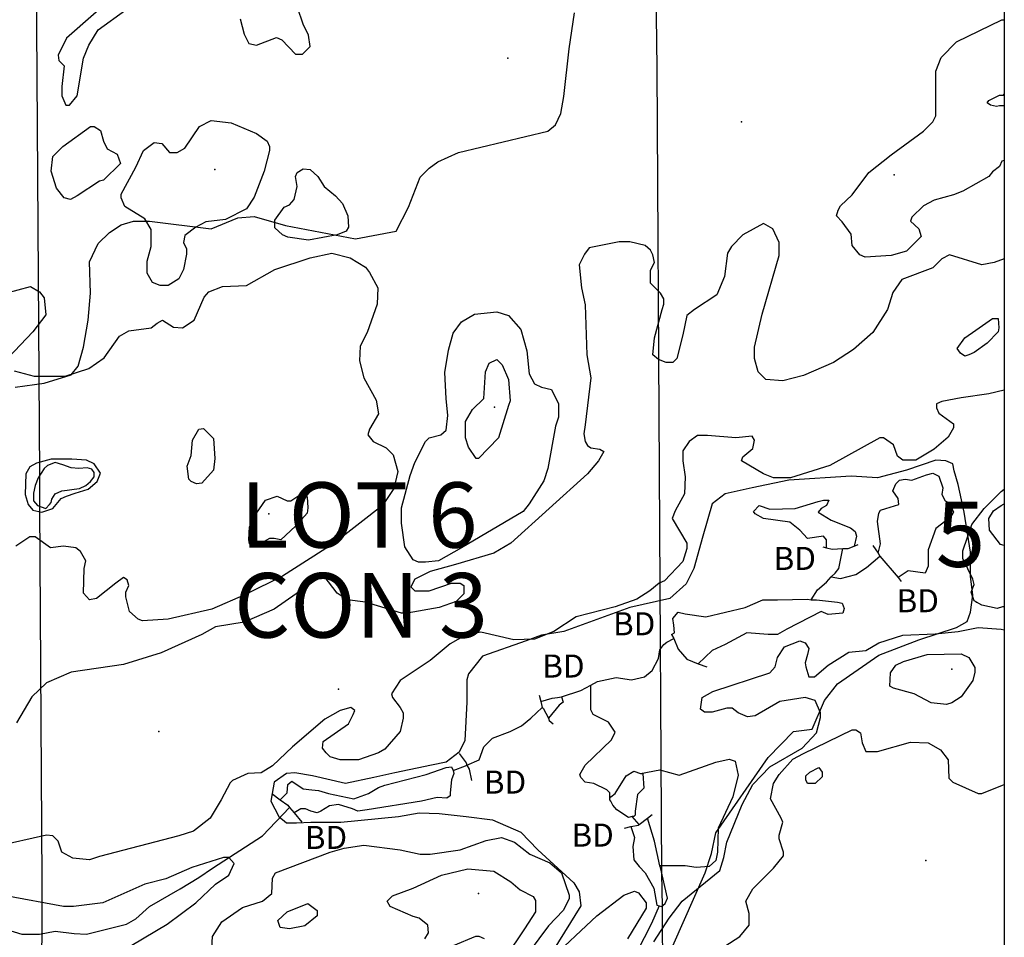
# Model space of a CAD drawing. Extents: x 509856 to 520157, y 5139048 to 5150379.
# Drawn here: x 518727 to 520008, y 5147462 to 5148656 of the extents above; entities that cross this region are included whole.
import ezdxf

# ---------------------------------------------------------------- set-up
doc = ezdxf.new("R2010")
doc.units = 0
for name, color, linetype in [('0TOWNPOINTS', 7, 'CONTINUOUS'), ('1ANNO', 7, 'CONTINUOUS'), ('BDRY_TWP_LOT-SURVEYED', 7, 'CONTINUOUS'), ('BDRY_TWP_LOT_UNSURVEYED', 7, 'CONTINUOUS'), ('BEAVER_DAM', 7, 'CONTINUOUS'), ('CONTOUR_LAND', 7, 'CONTINUOUS'), ('MARSH', 7, 'CONTINUOUS'), ('NEATLINE', 7, 'CONTINUOUS'), ('RIVER_STREAM_SINGLE_LINE', 7, 'CONTINUOUS'), ('SHORELINE', 7, 'CONTINUOUS'), ('SPOT_HEIGHT', 7, 'CONTINUOUS'), ('VIRTUAL_SEGMENT_LOT', 7, 'CONTINUOUS'), ('WOODED_AREA', 7, 'CONTINUOUS')]:
    doc.layers.add(name, color=color, linetype=linetype)

msp = doc.modelspace()

# ---------------------------------------------------------------- linework, layer by layer
at = {"layer": '0TOWNPOINTS'}
for p in [(519971.6, 5147898.1), (519141.6, 5147785.1)]:
    msp.add_point(p, dxfattribs=at)
at = {"layer": 'BDRY_TWP_LOT-SURVEYED', "color": 2}
for points in [[(518747.6, 5148777.1), (518752.6, 5148063.1)], [(518752.6, 5148023.1), (518755.6, 5147535.1), (518754.7, 5147213.1)]]:
    msp.add_lwpolyline(points, dxfattribs=at)
at = {"layer": 'BDRY_TWP_LOT_UNSURVEYED', "color": 2}
for points in [[(519553.6, 5148764.1), (519555.6, 5148593.1), (519561.6, 5147545.1)], [(519562.6, 5147502.1), (519563.7, 5147216.1), (519563.7, 5147204.1)]]:
    msp.add_lwpolyline(points, dxfattribs=at)
at = {"layer": 'BEAVER_DAM', "color": 2, "linetype": 'CONTINUOUS'}
for points in [[(519771.6, 5147970.1), (519776.6, 5147969.1)], [(519771.6, 5147970.1), (519776.6, 5147969.1)], [(519776.6, 5147969.1), (519783.6, 5147967.1), (519797.6, 5147968.1)], [(519776.6, 5147969.1), (519783.6, 5147967.1), (519797.6, 5147968.1)], [(519797.6, 5147968.1), (519804.6, 5147968.1), (519812.6, 5147971.1)], [(519797.6, 5147968.1), (519804.6, 5147968.1), (519812.6, 5147971.1)], [(519812.6, 5147971.1), (519817.6, 5147973.1)], [(519812.6, 5147971.1), (519817.6, 5147973.1)], [(519836.6, 5147972.1), (519843.6, 5147962.1)], [(519836.6, 5147972.1), (519843.6, 5147962.1)], [(519843.6, 5147962.1), (519845.6, 5147958.1)], [(519843.6, 5147962.1), (519845.6, 5147958.1)], [(519845.6, 5147958.1), (519869.6, 5147930.1)], [(519845.6, 5147958.1), (519869.6, 5147930.1)], [(519869.6, 5147930.1), (519873.6, 5147925.1)], [(519869.6, 5147930.1), (519873.6, 5147925.1)], [(519574.6, 5147856.1), (519577.6, 5147851.1)], [(519574.6, 5147856.1), (519577.6, 5147851.1)], [(519577.6, 5147851.1), (519583.6, 5147837.1), (519594.6, 5147824.1), (519609.6, 5147818.1)], [(519577.6, 5147851.1), (519583.6, 5147837.1), (519594.6, 5147824.1), (519609.6, 5147818.1)], [(519609.6, 5147818.1), (519620.6, 5147814.1)], [(519609.6, 5147818.1), (519620.6, 5147814.1)], [(519402.6, 5147777.1), (519404.6, 5147769.1)], [(519402.6, 5147777.1), (519404.6, 5147769.1)], [(519404.6, 5147769.1), (519406.6, 5147761.1)], [(519404.6, 5147769.1), (519406.6, 5147761.1)], [(519406.6, 5147761.1), (519407.6, 5147760.1), (519414.6, 5147747.1)], [(519406.6, 5147761.1), (519407.6, 5147760.1), (519414.6, 5147747.1)], [(519414.6, 5147747.1), (519415.6, 5147744.1), (519420.6, 5147740.1)], [(519414.6, 5147747.1), (519415.6, 5147744.1), (519420.6, 5147740.1)], [(519298.6, 5147701.1), (519307.6, 5147689.1), (519308.6, 5147686.1)], [(519298.6, 5147701.1), (519307.6, 5147689.1), (519308.6, 5147686.1)], [(519308.6, 5147686.1), (519311.6, 5147681.1), (519314.6, 5147666.1)], [(519308.6, 5147686.1), (519311.6, 5147681.1), (519314.6, 5147666.1)], [(519054.6, 5147649.1), (519065.6, 5147641.1)], [(519054.6, 5147649.1), (519065.6, 5147641.1)], [(519065.6, 5147641.1), (519075.6, 5147634.1), (519077.6, 5147631.1)], [(519065.6, 5147641.1), (519075.6, 5147634.1), (519077.6, 5147631.1)], [(519077.6, 5147631.1), (519083.6, 5147624.1)], [(519077.6, 5147631.1), (519083.6, 5147624.1)], [(519083.6, 5147624.1), (519093.6, 5147612.1)], [(519083.6, 5147624.1), (519093.6, 5147612.1)], [(519543.6, 5147617.1), (519549.6, 5147622.1)], [(519543.6, 5147617.1), (519549.6, 5147622.1)], [(519513.6, 5147604.1), (519521.6, 5147606.1)], [(519513.6, 5147604.1), (519521.6, 5147606.1)], [(519521.6, 5147606.1), (519531.6, 5147608.1), (519532.6, 5147609.1)], [(519521.6, 5147606.1), (519531.6, 5147608.1), (519532.6, 5147609.1)], [(519532.6, 5147609.1), (519543.6, 5147617.1)], [(519532.6, 5147609.1), (519543.6, 5147617.1)]]:
    msp.add_lwpolyline(points, dxfattribs=at)
at = {"layer": 'CONTOUR_LAND', "color": 7, "linetype": 'CONTINUOUS'}
for points in [[(518857.6, 5148694.1), (518787.6, 5148632.1), (518776.6, 5148610.1), (518777.6, 5148603.1), (518784.6, 5148596.1), (518781.6, 5148569.1), (518781.6, 5148557.1), (518786.6, 5148545.1), (518791.6, 5148545.1), (518801.6, 5148557.1), (518809.6, 5148606.1), (518816.6, 5148623.1), (518828.6, 5148643.1), (518864.6, 5148669.1)], [(519013.6, 5148657.1), (519018.6, 5148637.1), (519024.6, 5148625.1), (519034.6, 5148623.1), (519060.6, 5148633.1), (519067.6, 5148630.1), (519085.6, 5148611.1), (519094.6, 5148611.1), (519104.6, 5148621.1), (519102.6, 5148636.1), (519095.6, 5148650.1), (519080.6, 5148694.1)], [(520007.6, 5148473.1), (520004.6, 5148472.1), (520001.6, 5148465.1), (519992.6, 5148458.1), (519987.6, 5148452.1), (519953.6, 5148433.1), (519941.6, 5148428.1), (519916.6, 5148421.1), (519902.6, 5148414.1), (519887.6, 5148399.1), (519885.6, 5148394.1), (519896.6, 5148384.1), (519899.6, 5148374.1), (519880.6, 5148355.1), (519860.6, 5148349.1), (519826.6, 5148347.1), (519819.6, 5148350.1), (519809.6, 5148362.1), (519808.6, 5148377.1), (519796.6, 5148393.1), (519789.6, 5148401.1), (519791.6, 5148408.1), (519794.6, 5148414.1), (519809.6, 5148428.1), (519831.6, 5148457.1), (519860.6, 5148480.1), (519902.6, 5148511.1), (519914.6, 5148523.1), (519918.6, 5148531.1), (519918.6, 5148589.1), (519925.6, 5148607.1), (519945.6, 5148627.1), (520004.6, 5148656.1), (520007.6, 5148656.1)], [(520007.6, 5148544.1), (520001.6, 5148544.1), (519997.6, 5148543.1), (519989.6, 5148545.1), (519985.6, 5148548.1), (519987.6, 5148551.1), (520001.6, 5148558.1), (520006.6, 5148558.1), (520007.6, 5148559.1)], [(518801.6, 5148427.1), (518792.6, 5148422.1), (518784.6, 5148424.1), (518774.6, 5148437.1), (518767.6, 5148459.1), (518769.6, 5148478.1), (518782.6, 5148491.1), (518818.6, 5148517.1), (518823.6, 5148517.1), (518831.6, 5148512.1), (518835.6, 5148498.1), (518840.6, 5148488.1), (518853.6, 5148481.1), (518857.6, 5148469.1), (518835.6, 5148447.1), (518830.6, 5148446.1), (518801.6, 5148427.1)], [(518877.6, 5148464.1), (518887.6, 5148486.1), (518901.6, 5148496.1), (518911.6, 5148495.1), (518921.6, 5148483.1), (518931.6, 5148483.1), (518941.6, 5148489.1), (518960.6, 5148517.1), (518975.6, 5148525.1), (519001.6, 5148522.1), (519034.6, 5148508.1), (519048.6, 5148498.1), (519051.6, 5148491.1), (519051.6, 5148486.1), (519044.6, 5148459.1), (519031.6, 5148425.1), (519021.6, 5148410.1), (518994.6, 5148396.1), (518968.6, 5148393.1), (518955.6, 5148386.1), (518941.6, 5148375.1), (518939.6, 5148366.1), (518943.6, 5148358.1), (518943.6, 5148351.1), (518939.6, 5148331.1), (518933.6, 5148319.1), (518919.6, 5148310.1), (518909.6, 5148310.1), (518899.6, 5148314.1), (518892.6, 5148326.1), (518892.6, 5148342.1), (518897.6, 5148361.1), (518897.6, 5148383.1), (518889.6, 5148397.1), (518863.6, 5148413.1), (518858.6, 5148424.1), (518858.6, 5148429.1), (518877.6, 5148464.1)], [(519154.6, 5148386.1), (519151.6, 5148381.1), (519139.6, 5148376.1), (519102.6, 5148369.1), (519075.6, 5148373.1), (519068.6, 5148376.1), (519058.6, 5148385.1), (519058.6, 5148395.1), (519070.6, 5148412.1), (519077.6, 5148415.1), (519083.6, 5148422.1), (519087.6, 5148439.1), (519085.6, 5148452.1), (519087.6, 5148457.1), (519095.6, 5148462.1), (519104.6, 5148461.1), (519114.6, 5148452.1), (519122.6, 5148439.1), (519137.6, 5148427.1), (519146.6, 5148417.1), (519153.6, 5148401.1), (519154.6, 5148386.1)], [(520007.6, 5148345.1), (519994.6, 5148340.1), (519978.6, 5148337.1), (519936.6, 5148350.1), (519926.6, 5148345.1), (519914.6, 5148333.1), (519874.6, 5148318.1), (519862.6, 5148301.1), (519855.6, 5148279.1), (519836.6, 5148249.1), (519811.6, 5148227.1), (519785.6, 5148210.1), (519746.6, 5148193.1), (519719.6, 5148186.1), (519697.6, 5148188.1), (519687.6, 5148198.1), (519682.6, 5148215.1), (519682.6, 5148230.1), (519692.6, 5148273.1), (519714.6, 5148349.1), (519714.6, 5148366.1), (519706.6, 5148384.1), (519694.6, 5148391.1), (519667.6, 5148376.1), (519652.6, 5148361.1), (519647.6, 5148352.1), (519643.6, 5148322.1), (519633.6, 5148298.1), (519604.6, 5148279.1), (519594.6, 5148271.1), (519589.6, 5148246.1), (519581.6, 5148215.1), (519576.6, 5148210.1), (519567.6, 5148210.1), (519557.6, 5148214.1), (519550.6, 5148220.1), (519552.6, 5148242.1), (519562.6, 5148279.1), (519564.6, 5148286.1), (519564.6, 5148293.1), (519560.6, 5148300.1), (519547.6, 5148313.1), (519547.6, 5148330.1), (519552.6, 5148340.1), (519550.6, 5148350.1), (519547.6, 5148356.1), (519540.6, 5148362.1), (519520.6, 5148367.1), (519506.6, 5148367.1), (519467.6, 5148359.1), (519461.6, 5148351.1), (519454.6, 5148337.1), (519457.6, 5148307.1), (519462.6, 5148285.1), (519464.6, 5148220.1), (519469.6, 5148190.1), (519462.6, 5148129.1), (519460.6, 5148117.1), (519462.6, 5148107.1), (519465.6, 5148102.1), (519469.6, 5148099.1), (519481.6, 5148097.1), (519486.6, 5148094.1), (519479.6, 5148082.1), (519465.6, 5148065.1), (519365.6, 5147975.1), (519343.6, 5147962.1), (519293.6, 5147947.1), (519260.6, 5147938.1), (519240.6, 5147928.1), (519235.6, 5147918.1), (519240.6, 5147913.1), (519259.6, 5147913.1), (519288.6, 5147923.1), (519299.6, 5147923.1), (519304.6, 5147920.1), (519304.6, 5147909.1), (519294.6, 5147899.1), (519272.6, 5147891.1), (519230.6, 5147884.1), (519223.6, 5147884.1), (519176.6, 5147898.1), (519152.6, 5147901.1), (519139.6, 5147910.1), (519122.6, 5147932.1), (519110.6, 5147926.1), (519057.6, 5147889.1), (519018.6, 5147872.1), (518981.6, 5147866.1), (518963.6, 5147856.1), (518910.6, 5147832.1), (518861.6, 5147817.1), (518793.6, 5147807.1), (518761.6, 5147793.1), (518742.6, 5147775.1), (518722.6, 5147741.1)], [(518719.6, 5148199.1), (518745.6, 5148192.1), (518785.6, 5148192.1), (518816.6, 5148202.1), (518836.6, 5148216.1), (518856.6, 5148244.1), (518868.6, 5148251.1), (518897.6, 5148255.1), (518905.6, 5148261.1), (518912.6, 5148265.1), (518926.6, 5148256.1), (518938.6, 5148255.1), (518953.6, 5148265.1), (518966.6, 5148295.1), (518972.6, 5148302.1), (518990.6, 5148309.1), (519021.6, 5148310.1), (519058.6, 5148331.1), (519104.6, 5148346.1), (519132.6, 5148352.1), (519156.6, 5148346.1), (519176.6, 5148334.1), (519181.6, 5148327.1), (519192.6, 5148307.1), (519191.6, 5148286.1), (519178.6, 5148249.1), (519169.6, 5148231.1), (519168.6, 5148212.1), (519174.6, 5148190.1), (519190.6, 5148161.1), (519193.6, 5148143.1), (519181.6, 5148123.1), (519179.6, 5148116.1), (519186.6, 5148107.1), (519203.6, 5148099.1), (519212.6, 5148090.1), (519218.6, 5148068.1), (519213.6, 5148046.1), (519198.6, 5148024.1), (519135.6, 5147975.1), (519068.6, 5147932.1), (519020.6, 5147908.1), (518976.6, 5147889.1), (518919.6, 5147876.1), (518886.6, 5147874.1), (518880.6, 5147876.1), (518869.6, 5147886.1), (518864.6, 5147905.1), (518864.6, 5147911.1), (518868.6, 5147920.1), (518866.6, 5147927.1), (518861.6, 5147930.1), (518851.6, 5147923.1), (518826.6, 5147903.1), (518817.6, 5147901.1), (518809.6, 5147910.1), (518810.6, 5147942.1), (518812.6, 5147952.1), (518805.6, 5147964.1), (518799.6, 5147969.1), (518783.6, 5147971.1), (518766.6, 5147969.1), (518746.6, 5147983.1), (518739.6, 5147983.1), (518721.6, 5147971.1)], [(518708.6, 5148300.1), (518740.6, 5148309.1), (518752.6, 5148302.1), (518758.6, 5148294.1), (518760.6, 5148272.1), (518743.6, 5148250.1), (518711.6, 5148216.1)], [(519301.6, 5147969.1), (519271.6, 5147952.1), (519254.6, 5147950.1), (519245.6, 5147950.1), (519238.6, 5147953.1), (519227.6, 5147970.1), (519223.6, 5148001.1), (519223.6, 5148021.1), (519234.6, 5148063.1), (519240.6, 5148080.1), (519254.6, 5148107.1), (519259.6, 5148112.1), (519274.6, 5148116.1), (519281.6, 5148122.1), (519283.6, 5148141.1), (519281.6, 5148163.1), (519279.6, 5148197.1), (519284.6, 5148226.1), (519290.6, 5148248.1), (519301.6, 5148263.1), (519318.6, 5148273.1), (519347.6, 5148276.1), (519362.6, 5148271.1), (519378.6, 5148253.1), (519386.6, 5148225.1), (519389.6, 5148195.1), (519396.6, 5148182.1), (519405.6, 5148178.1), (519418.6, 5148175.1), (519427.6, 5148156.1), (519427.6, 5148139.1), (519423.6, 5148127.1), (519413.6, 5148072.1), (519408.6, 5148056.1), (519389.6, 5148026.1), (519381.6, 5148016.1), (519301.6, 5147969.1)], [(519968.6, 5148223.1), (519961.6, 5148220.1), (519956.6, 5148218.1), (519950.6, 5148222.1), (519946.6, 5148228.1), (519956.6, 5148242.1), (519970.6, 5148252.1), (519992.6, 5148267.1), (519999.6, 5148267.1), (520000.6, 5148255.1), (519999.6, 5148250.1), (519985.6, 5148235.1), (519968.6, 5148223.1)], [(519349.6, 5148112.1), (519323.6, 5148085.1), (519320.6, 5148085.1), (519310.6, 5148100.1), (519306.6, 5148112.1), (519306.6, 5148133.1), (519315.6, 5148149.1), (519330.6, 5148163.1), (519332.6, 5148198.1), (519337.6, 5148209.1), (519347.6, 5148214.1), (519354.6, 5148207.1), (519362.6, 5148188.1), (519364.6, 5148160.1), (519362.6, 5148154.1), (519349.6, 5148112.1)], [(520007.6, 5148174.1), (519987.6, 5148169.1), (519951.6, 5148164.1), (519926.6, 5148159.1), (519919.6, 5148156.1), (519919.6, 5148151.1), (519922.6, 5148144.1), (519941.6, 5148130.1), (519941.6, 5148125.1), (519934.6, 5148113.1), (519916.6, 5148097.1), (519892.6, 5148083.1), (519875.6, 5148083.1), (519868.6, 5148088.1), (519863.6, 5148103.1), (519850.6, 5148112.1), (519845.6, 5148112.1), (519780.6, 5148076.1), (519729.6, 5148060.1), (519707.6, 5148060.1), (519694.6, 5148065.1), (519665.6, 5148082.1), (519667.6, 5148087.1), (519680.6, 5148098.1), (519682.6, 5148109.1), (519679.6, 5148114.1), (519658.6, 5148112.1), (519621.6, 5148115.1), (519608.6, 5148115.1), (519597.6, 5148107.1), (519589.6, 5148095.1), (519589.6, 5148082.1), (519592.6, 5148061.1), (519591.6, 5148039.1), (519579.6, 5148017.1), (519575.6, 5148007.1), (519594.6, 5147975.1), (519594.6, 5147968.1), (519589.6, 5147951.1), (519565.6, 5147926.1), (519558.6, 5147923.1), (519546.6, 5147913.1), (519529.6, 5147902.1), (519501.6, 5147892.1), (519450.6, 5147879.1), (519421.6, 5147860.1), (519396.6, 5147850.1), (519369.6, 5147849.1), (519326.6, 5147859.1), (519306.6, 5147855.1), (519286.6, 5147844.1), (519260.6, 5147822.1), (519221.6, 5147796.1), (519210.6, 5147779.1), (519211.6, 5147774.1), (519221.6, 5147761.1), (519225.6, 5147754.1), (519225.6, 5147747.1), (519221.6, 5147730.1), (519201.6, 5147707.1), (519193.6, 5147702.1), (519167.6, 5147693.1), (519143.6, 5147693.1), (519130.6, 5147697.1), (519125.6, 5147702.1), (519120.6, 5147708.1), (519121.6, 5147717.1), (519154.6, 5147740.1), (519160.6, 5147752.1), (519162.6, 5147757.1), (519157.6, 5147761.1), (519143.6, 5147757.1), (519123.6, 5147746.1), (519081.6, 5147710.1), (519055.6, 5147685.1), (519040.6, 5147676.1), (519023.6, 5147675.1), (519003.6, 5147666.1), (519000.6, 5147663.1), (518988.6, 5147641.1), (518974.6, 5147617.1), (518952.6, 5147600.1), (518933.6, 5147594.1), (518830.6, 5147567.1), (518817.6, 5147563.1), (518795.6, 5147565.1), (518781.6, 5147573.1), (518776.6, 5147587.1), (518769.6, 5147594.1), (518761.6, 5147595.1), (518695.6, 5147580.1)], [(518980.6, 5148085.1), (518978.6, 5148070.1), (518963.6, 5148053.1), (518956.6, 5148052.1), (518949.6, 5148055.1), (518946.6, 5148058.1), (518944.6, 5148075.1), (518949.6, 5148089.1), (518951.6, 5148109.1), (518959.6, 5148123.1), (518965.6, 5148124.1), (518978.6, 5148111.1), (518980.6, 5148085.1)], [(520007.6, 5147892.1), (520005.6, 5147892.1), (519998.6, 5147890.1), (519978.6, 5147894.1), (519968.6, 5147900.1), (519964.6, 5147911.1), (519968.6, 5147921.1), (519966.6, 5147928.1), (519953.6, 5147955.1), (519953.6, 5147965.1), (519965.6, 5147999.1), (519981.6, 5148020.1), (520003.6, 5148042.1), (520007.6, 5148045.1)], [(519085.6, 5147997.1), (519066.6, 5147979.1), (519057.6, 5147981.1), (519051.6, 5147981.1), (519035.6, 5147972.1), (519030.6, 5147970.1), (519025.6, 5147974.1), (519024.6, 5147979.1), (519025.6, 5147996.1), (519034.6, 5148014.1), (519046.6, 5148031.1), (519061.6, 5148036.1), (519074.6, 5148030.1), (519079.6, 5148030.1), (519088.6, 5148036.1), (519096.6, 5148038.1), (519100.6, 5148035.1), (519101.6, 5148021.1), (519100.6, 5148014.1), (519085.6, 5147997.1)], [(520007.6, 5147972.1), (520002.6, 5147973.1), (519988.6, 5147992.1), (519987.6, 5148007.1), (519993.6, 5148017.1), (520003.6, 5148024.1), (520007.6, 5148026.1)], [(519551.6, 5147456.1), (519571.6, 5147487.1), (519588.6, 5147509.1), (519637.6, 5147549.1), (519642.6, 5147566.1), (519646.6, 5147586.1), (519666.6, 5147635.1), (519680.6, 5147661.1), (519702.6, 5147684.1), (519744.6, 5147708.1), (519763.6, 5147728.1), (519768.6, 5147748.1), (519768.6, 5147754.1), (519761.6, 5147770.1), (519748.6, 5147774.1), (519715.6, 5147769.1), (519683.6, 5147750.1), (519673.6, 5147749.1), (519661.6, 5147754.1), (519653.6, 5147760.1), (519646.6, 5147760.1), (519627.6, 5147755.1), (519617.6, 5147755.1), (519612.6, 5147759.1), (519614.6, 5147774.1), (519628.6, 5147782.1), (519702.6, 5147806.1), (519709.6, 5147814.1), (519712.6, 5147826.1), (519721.6, 5147840.1), (519741.6, 5147848.1), (519748.6, 5147845.1), (519753.6, 5147838.1), (519751.6, 5147830.1), (519748.6, 5147819.1), (519749.6, 5147814.1), (519753.6, 5147801.1), (519760.6, 5147801.1), (519778.6, 5147816.1), (519805.6, 5147833.1), (519827.6, 5147835.1), (519844.6, 5147845.1), (519875.6, 5147855.1), (519917.6, 5147857.1), (519947.6, 5147860.1), (519973.6, 5147865.1), (520003.6, 5147863.1), (520007.6, 5147862.1)], [(519907.6, 5147830.1), (519951.6, 5147831.1), (519961.6, 5147826.1), (519969.6, 5147813.1), (519969.6, 5147807.1), (519966.6, 5147796.1), (519951.6, 5147775.1), (519939.6, 5147767.1), (519932.6, 5147765.1), (519912.6, 5147767.1), (519890.6, 5147779.1), (519863.6, 5147786.1), (519858.6, 5147789.1), (519859.6, 5147806.1), (519866.6, 5147816.1), (519876.6, 5147821.1), (519907.6, 5147830.1)], [(519624.6, 5147438.1), (519663.6, 5147463.1), (519675.6, 5147478.1), (519675.6, 5147493.1), (519671.6, 5147509.1), (519680.6, 5147525.1), (519707.6, 5147552.1), (519720.6, 5147568.1), (519720.6, 5147573.1), (519714.6, 5147590.1), (519714.6, 5147595.1), (519719.6, 5147612.1), (519717.6, 5147617.1), (519703.6, 5147642.1), (519707.6, 5147662.1), (519714.6, 5147674.1), (519732.6, 5147694.1), (519746.6, 5147701.1), (519809.6, 5147732.1), (519814.6, 5147732.1), (519820.6, 5147728.1), (519822.6, 5147715.1), (519827.6, 5147704.1), (519842.6, 5147704.1), (519885.6, 5147716.1), (519908.6, 5147715.1), (519924.6, 5147706.1), (519934.6, 5147693.1), (519935.6, 5147669.1), (519940.6, 5147664.1), (519973.6, 5147649.1), (519978.6, 5147649.1), (520005.6, 5147660.1), (520007.6, 5147661.1)], [(519749.6, 5147672.1), (519754.6, 5147677.1), (519766.6, 5147683.1), (519770.6, 5147677.1), (519770.6, 5147671.1), (519761.6, 5147662.1), (519751.6, 5147662.1), (519749.6, 5147667.1), (519749.6, 5147672.1)], [(518976.6, 5147448.1), (518977.6, 5147463.1), (518989.6, 5147482.1), (519016.6, 5147501.1), (519042.6, 5147509.1), (519054.6, 5147519.1), (519055.6, 5147539.1), (519059.6, 5147546.1), (519130.6, 5147573.1), (519148.6, 5147578.1), (519174.6, 5147582.1), (519221.6, 5147576.1), (519247.6, 5147570.1), (519260.6, 5147570.1), (519299.6, 5147576.1), (519333.6, 5147588.1), (519353.6, 5147592.1), (519370.6, 5147586.1), (519390.6, 5147570.1), (519416.6, 5147559.1), (519431.6, 5147546.1), (519441.6, 5147517.1), (519441.6, 5147512.1), (519433.6, 5147497.1), (519414.6, 5147477.1), (519389.6, 5147443.1)], [(518872.6, 5147452.1), (518918.6, 5147479.1), (518955.6, 5147507.1), (518981.6, 5147531.1), (518998.6, 5147543.1), (519005.6, 5147558.1), (518998.6, 5147566.1), (518991.6, 5147566.1), (518950.6, 5147553.1), (518916.6, 5147538.1), (518889.6, 5147531.1), (518834.6, 5147507.1), (518796.6, 5147502.1), (518783.6, 5147502.1), (518708.6, 5147516.1)], [(519253.6, 5147460.1), (519258.6, 5147468.1), (519257.6, 5147478.1), (519246.6, 5147487.1), (519238.6, 5147489.1), (519208.6, 5147502.1), (519204.6, 5147509.1), (519211.6, 5147516.1), (519238.6, 5147526.1), (519275.6, 5147543.1), (519309.6, 5147551.1), (519343.6, 5147548.1), (519365.6, 5147534.1), (519377.6, 5147524.1), (519394.6, 5147515.1), (519397.6, 5147510.1), (519397.6, 5147495.1), (519383.6, 5147473.1), (519358.6, 5147436.1)], [(519414.6, 5147431.1), (519477.6, 5147490.1), (519512.6, 5147517.1), (519526.6, 5147522.1), (519531.6, 5147520.1), (519541.6, 5147507.1), (519541.6, 5147500.1), (519517.6, 5147460.1)], [(519062.6, 5147484.1), (519074.6, 5147495.1), (519101.6, 5147506.1), (519113.6, 5147497.1), (519113.6, 5147490.1), (519097.6, 5147477.1), (519077.6, 5147473.1), (519065.6, 5147475.1), (519062.6, 5147484.1)], [(519331.6, 5147460.1), (519324.6, 5147463.1), (519319.6, 5147463.1), (519290.6, 5147451.1)]]:
    msp.add_lwpolyline(points, dxfattribs=at)
at = {"layer": 'MARSH', "color": 3}
msp.add_lwpolyline([(519534.6, 5147675.1), (519559.6, 5147680.1), (519584.6, 5147673.1), (519632.6, 5147690.1), (519649.6, 5147694.1), (519657.6, 5147691.1), (519661.6, 5147673.1), (519654.6, 5147645.1), (519635.6, 5147604.1), (519634.6, 5147573.1), (519632.6, 5147562.1), (519623.6, 5147554.1), (519606.6, 5147553.1), (519592.6, 5147555.1), (519559.6, 5147555.1)], dxfattribs=at)
at = {"layer": 'NEATLINE', "color": 7, "linetype": 'CONTINUOUS'}
for points in [[(510007.7, 5140220.2), (510007.6, 5150220.1), (520007.6, 5150220.1), (520007.8, 5140220.1), (510007.7, 5140220.2)], [(520007.6, 5149002.1), (520007.7, 5147164.1)]]:
    msp.add_lwpolyline(points, dxfattribs=at)
at = {"layer": 'RIVER_STREAM_SINGLE_LINE', "color": 5, "linetype": 'CONTINUOUS'}
for points in [[(519782.6, 5147931.1), (519787.6, 5147936.1), (519792.6, 5147942.1), (519797.6, 5147968.1)], [(519782.6, 5147931.1), (519787.6, 5147936.1), (519792.6, 5147942.1), (519797.6, 5147968.1)], [(519782.6, 5147931.1), (519794.6, 5147929.1), (519814.6, 5147934.1), (519828.6, 5147943.1), (519845.6, 5147958.1)], [(519782.6, 5147931.1), (519794.6, 5147929.1), (519814.6, 5147934.1), (519828.6, 5147943.1), (519845.6, 5147958.1)], [(519756.6, 5147901.1), (519764.6, 5147914.1), (519776.6, 5147924.1), (519782.6, 5147931.1)], [(519756.6, 5147901.1), (519764.6, 5147914.1), (519776.6, 5147924.1), (519782.6, 5147931.1)], [(519469.6, 5147790.1), (519478.6, 5147795.1), (519502.6, 5147800.1), (519522.6, 5147797.1), (519539.6, 5147801.1), (519549.6, 5147809.1), (519557.6, 5147825.1), (519559.6, 5147836.1), (519564.6, 5147843.1), (519568.6, 5147846.1), (519577.6, 5147851.1)], [(519469.6, 5147790.1), (519478.6, 5147795.1), (519502.6, 5147800.1), (519522.6, 5147797.1), (519539.6, 5147801.1), (519549.6, 5147809.1), (519557.6, 5147825.1), (519559.6, 5147836.1), (519564.6, 5147843.1), (519568.6, 5147846.1), (519577.6, 5147851.1)], [(519431.6, 5147775.1), (519456.6, 5147783.1), (519469.6, 5147790.1)], [(519431.6, 5147775.1), (519456.6, 5147783.1), (519469.6, 5147790.1)], [(519494.6, 5147643.1), (519494.6, 5147650.1), (519490.6, 5147654.1), (519473.6, 5147662.1), (519462.6, 5147664.1), (519456.6, 5147670.1), (519455.6, 5147674.1), (519462.6, 5147686.1), (519496.6, 5147719.1), (519501.6, 5147729.1), (519492.6, 5147742.1), (519472.6, 5147752.1), (519469.6, 5147758.1), (519469.6, 5147767.1), (519469.6, 5147790.1)], [(519494.6, 5147643.1), (519494.6, 5147650.1), (519490.6, 5147654.1), (519473.6, 5147662.1), (519462.6, 5147664.1), (519456.6, 5147670.1), (519455.6, 5147674.1), (519462.6, 5147686.1), (519496.6, 5147719.1), (519501.6, 5147729.1), (519492.6, 5147742.1), (519472.6, 5147752.1), (519469.6, 5147758.1), (519469.6, 5147767.1), (519469.6, 5147790.1)], [(519308.6, 5147686.1), (519324.6, 5147693.1), (519330.6, 5147710.1), (519341.6, 5147721.1), (519364.6, 5147730.1), (519379.6, 5147737.1), (519391.6, 5147747.1), (519406.6, 5147761.1)], [(519308.6, 5147686.1), (519324.6, 5147693.1), (519330.6, 5147710.1), (519341.6, 5147721.1), (519364.6, 5147730.1), (519379.6, 5147737.1), (519391.6, 5147747.1), (519406.6, 5147761.1)], [(519290.6, 5147679.1), (519306.6, 5147685.1), (519308.6, 5147686.1)], [(519290.6, 5147679.1), (519306.6, 5147685.1), (519308.6, 5147686.1)], [(518462.6, 5147431.1), (518500.6, 5147433.1), (518581.6, 5147446.1), (518610.6, 5147458.1), (518640.6, 5147475.1), (518658.6, 5147478.1), (518683.6, 5147480.1), (518729.6, 5147466.1), (518752.6, 5147466.1), (518772.6, 5147470.1), (518797.6, 5147467.1), (518813.6, 5147466.1), (518865.6, 5147479.1), (518877.6, 5147486.1), (518895.6, 5147502.1), (518935.6, 5147525.1), (518959.6, 5147540.1), (518977.6, 5147552.1), (519042.6, 5147594.1), (519077.6, 5147631.1)], [(518462.6, 5147431.1), (518500.6, 5147433.1), (518581.6, 5147446.1), (518610.6, 5147458.1), (518640.6, 5147475.1), (518658.6, 5147478.1), (518683.6, 5147480.1), (518729.6, 5147466.1), (518752.6, 5147466.1), (518772.6, 5147470.1), (518797.6, 5147467.1), (518813.6, 5147466.1), (518865.6, 5147479.1), (518877.6, 5147486.1), (518895.6, 5147502.1), (518935.6, 5147525.1), (518959.6, 5147540.1), (518977.6, 5147552.1), (519042.6, 5147594.1), (519077.6, 5147631.1)], [(519532.6, 5147609.1), (519523.6, 5147619.1)], [(519532.6, 5147609.1), (519523.6, 5147619.1)], [(519558.6, 5147503.1), (519548.6, 5147480.1), (519520.6, 5147425.1), (519485.6, 5147336.1), (519471.6, 5147322.1), (519457.7, 5147316.1), (519453.7, 5147306.1), (519434.7, 5147237.1), (519421.7, 5147219.1), (519328.7, 5147114.1), (519314.7, 5147068.1), (519302.7, 5147019.1), (519298.7, 5147014.1), (519265.7, 5147004.1), (519264.7, 5147003.1)], [(519558.6, 5147503.1), (519548.6, 5147480.1), (519520.6, 5147425.1), (519485.6, 5147336.1), (519471.6, 5147322.1), (519457.7, 5147316.1), (519453.7, 5147306.1), (519434.7, 5147237.1), (519421.7, 5147219.1), (519328.7, 5147114.1), (519314.7, 5147068.1), (519302.7, 5147019.1), (519298.7, 5147014.1), (519265.7, 5147004.1), (519264.7, 5147003.1)]]:
    msp.add_lwpolyline(points, dxfattribs=at)
at = {"layer": 'SHORELINE', "color": 5, "linetype": 'CONTINUOUS'}
for points in [[(518772.6, 5148080.1), (518762.6, 5148076.1), (518758.6, 5148072.1), (518750.6, 5148060.1), (518746.6, 5148050.1), (518744.6, 5148040.1), (518744.6, 5148030.1), (518749.6, 5148024.1), (518754.6, 5148022.1), (518760.6, 5148020.1), (518765.6, 5148025.1), (518767.6, 5148028.1), (518768.6, 5148032.1), (518772.6, 5148039.1), (518781.6, 5148043.1), (518788.6, 5148044.1), (518797.6, 5148045.1), (518804.6, 5148046.1), (518812.6, 5148050.1), (518818.6, 5148055.1), (518823.6, 5148061.1), (518823.6, 5148067.1), (518820.6, 5148071.1), (518814.6, 5148073.1), (518803.6, 5148072.1), (518793.6, 5148073.1), (518782.6, 5148077.1), (518772.6, 5148080.1)], [(519843.6, 5147962.1), (519846.6, 5147974.1), (519842.6, 5148003.1), (519844.6, 5148014.1), (519846.6, 5148018.1), (519853.6, 5148020.1), (519870.6, 5148025.1), (519869.6, 5148033.1), (519862.6, 5148043.1), (519866.6, 5148052.1), (519871.6, 5148057.1), (519878.6, 5148058.1), (519887.6, 5148057.1), (519906.6, 5148064.1), (519914.6, 5148066.1), (519922.6, 5148062.1), (519927.6, 5148047.1), (519926.6, 5148038.1), (519930.6, 5148030.1), (519936.6, 5148027.1), (519941.6, 5148015.1), (519939.6, 5148011.1), (519931.6, 5148004.1), (519918.6, 5147994.1), (519908.6, 5147966.1), (519908.6, 5147945.1), (519904.6, 5147936.1), (519882.6, 5147939.1), (519869.6, 5147930.1)], [(519776.6, 5147969.1), (519776.6, 5147979.1), (519772.6, 5147984.1), (519751.6, 5147981.1), (519741.6, 5147992.1), (519728.6, 5148002.1), (519694.6, 5148007.1), (519683.6, 5148013.1), (519681.6, 5148016.1), (519688.6, 5148024.1), (519702.6, 5148019.1), (519735.6, 5148020.1), (519765.6, 5148029.1), (519772.6, 5148031.1), (519779.6, 5148031.1), (519776.6, 5148024.1), (519769.6, 5148020.1), (519765.6, 5148015.1), (519782.6, 5148005.1), (519807.6, 5147995.1), (519813.6, 5147990.1), (519815.6, 5147984.1), (519812.6, 5147971.1)], [(519574.6, 5147856.1), (519578.6, 5147858.1), (519577.6, 5147868.1), (519576.6, 5147877.1), (519583.6, 5147885.1), (519592.6, 5147883.1), (519619.6, 5147879.1), (519670.6, 5147891.1), (519693.6, 5147901.1), (519712.6, 5147901.1), (519751.6, 5147902.1), (519756.6, 5147901.1)], [(519756.6, 5147901.1), (519763.6, 5147901.1), (519790.6, 5147898.1), (519796.6, 5147897.1), (519799.6, 5147890.1), (519797.6, 5147884.1), (519778.6, 5147882.1), (519769.6, 5147886.1), (519724.6, 5147863.1), (519712.6, 5147856.1), (519700.6, 5147856.1), (519672.6, 5147858.1), (519644.6, 5147843.1), (519627.6, 5147835.1), (519609.6, 5147818.1)], [(519404.6, 5147769.1), (519419.6, 5147773.1), (519426.6, 5147774.1), (519431.6, 5147775.1)], [(519431.6, 5147775.1), (519433.6, 5147768.1), (519428.6, 5147764.1), (519414.6, 5147747.1)], [(519065.6, 5147641.1), (519074.6, 5147650.1), (519075.6, 5147661.1), (519080.6, 5147665.1), (519095.6, 5147655.1), (519106.6, 5147654.1), (519115.6, 5147653.1), (519128.6, 5147649.1), (519161.6, 5147642.1), (519180.6, 5147649.1), (519193.6, 5147657.1), (519201.6, 5147660.1), (519255.6, 5147674.1), (519281.6, 5147683.1), (519288.6, 5147684.1), (519290.6, 5147679.1)], [(519290.6, 5147679.1), (519291.6, 5147675.1), (519288.6, 5147667.1), (519286.6, 5147650.1), (519286.6, 5147646.1), (519282.6, 5147643.1), (519269.6, 5147644.1), (519249.6, 5147639.1), (519178.6, 5147628.1), (519166.6, 5147626.1), (519159.6, 5147629.1), (519141.6, 5147635.1), (519129.6, 5147633.1), (519118.6, 5147626.1), (519113.6, 5147624.1), (519105.6, 5147626.1), (519098.6, 5147629.1), (519095.6, 5147629.1), (519092.6, 5147629.1), (519083.6, 5147624.1)], [(519494.6, 5147643.1), (519495.6, 5147645.1), (519501.6, 5147649.1), (519515.6, 5147672.1), (519525.6, 5147678.1), (519534.6, 5147675.1)], [(519534.6, 5147675.1), (519537.6, 5147675.1), (519538.6, 5147656.1), (519530.6, 5147648.1), (519527.6, 5147626.1), (519527.6, 5147621.1), (519525.6, 5147619.1), (519523.6, 5147619.1)], [(519523.6, 5147619.1), (519518.6, 5147618.1), (519503.6, 5147628.1), (519498.6, 5147634.1), (519495.6, 5147639.1), (519494.6, 5147641.1), (519494.6, 5147643.1)], [(519521.6, 5147606.1), (519526.6, 5147592.1), (519524.6, 5147580.1), (519525.6, 5147563.1), (519532.6, 5147554.1), (519540.6, 5147546.1), (519551.6, 5147526.1), (519555.6, 5147504.1), (519558.6, 5147503.1)], [(519559.6, 5147555.1), (519552.6, 5147587.1), (519543.6, 5147617.1)], [(519558.6, 5147503.1), (519561.6, 5147502.1), (519566.6, 5147506.1), (519569.6, 5147513.1), (519560.6, 5147553.1), (519559.6, 5147555.1)]]:
    msp.add_lwpolyline(points, dxfattribs=at)
at = {"layer": 'SPOT_HEIGHT'}
for p in [(519361.6, 5148606.1, 275), (519665.6, 5148523.1, 275), (518980.6, 5148461.1, 289), (519864.6, 5148454.1, 285), (519344.6, 5148152.1, 292), (519050.6, 5148013.1, 291), (519939.6, 5147811.1, 275), (518907.6, 5147730.1, 269), (519905.6, 5147562.1, 274), (519323.6, 5147519.1, 274)]:
    msp.add_point(p, dxfattribs=at)
at = {"layer": 'VIRTUAL_SEGMENT_LOT', "color": 14, "linetype": 'CONTINUOUS'}
for points in [[(518752.6, 5148063.1), (518752.6, 5148023.1)], [(519561.6, 5147545.1), (519562.6, 5147502.1)]]:
    msp.add_lwpolyline(points, dxfattribs=at)
at = {"layer": 'WOODED_AREA', "color": 3, "linetype": 'CONTINUOUS'}
for points in [[(518720.6, 5148178.1), (518758.6, 5148183.1), (518793.6, 5148194.1), (518802.6, 5148205.1), (518809.6, 5148230.1), (518815.6, 5148265.1), (518818.6, 5148300.1), (518817.6, 5148341.1), (518828.6, 5148365.1), (518843.6, 5148379.1), (518858.6, 5148389.1), (518874.6, 5148394.1), (518895.6, 5148394.1), (518975.6, 5148384.1), (519010.6, 5148398.1), (519031.6, 5148400.1), (519072.6, 5148388.1), (519163.6, 5148371.1), (519216.6, 5148381.1), (519232.6, 5148412.1), (519247.6, 5148451.1), (519259.6, 5148463.1), (519270.6, 5148471.1), (519297.6, 5148483.1), (519384.6, 5148504.1), (519413.6, 5148511.1), (519423.6, 5148519.1), (519430.6, 5148534.1), (519434.6, 5148556.1), (519441.6, 5148618.1), (519448.6, 5148665.1)], [(518733.6, 5148038.1), (518737.6, 5148025.1), (518743.6, 5148018.1), (518755.6, 5148015.1), (518769.6, 5148020.1), (518780.6, 5148033.1), (518787.6, 5148036.1), (518798.6, 5148040.1), (518815.6, 5148045.1), (518827.6, 5148055.1), (518831.6, 5148066.1), (518823.6, 5148078.1), (518813.6, 5148083.1), (518794.6, 5148084.1), (518767.6, 5148084.1), (518748.6, 5148079.1), (518739.6, 5148074.1), (518734.6, 5148065.1), (518733.6, 5148038.1)], [(519963.6, 5147963.1), (519955.6, 5148015.1), (519947.6, 5148051.1), (519942.6, 5148069.1), (519940.6, 5148078.1), (519931.6, 5148082.1), (519918.6, 5148083.1), (519880.6, 5148070.1), (519842.6, 5148060.1), (519808.6, 5148062.1), (519727.6, 5148057.1), (519679.6, 5148047.1), (519644.6, 5148039.1), (519627.6, 5148026.1), (519615.6, 5147984.1), (519603.6, 5147942.1), (519593.6, 5147922.1), (519572.6, 5147903.1), (519520.6, 5147891.1), (519434.6, 5147860.1), (519405.6, 5147855.1), (519385.6, 5147848.1), (519328.6, 5147828.1), (519310.6, 5147805.1), (519308.6, 5147797.1), (519308.6, 5147768.1), (519305.6, 5147718.1), (519298.6, 5147703.1), (519281.6, 5147690.1), (519262.6, 5147686.1), (519214.6, 5147676.1), (519187.6, 5147670.1), (519150.6, 5147662.1), (519107.6, 5147672.1), (519084.6, 5147676.1), (519073.6, 5147675.1), (519057.6, 5147664.1), (519053.6, 5147639.1), (519063.6, 5147619.1), (519073.6, 5147611.1), (519086.6, 5147611.1), (519105.6, 5147612.1), (519144.6, 5147612.1), (519219.6, 5147619.1), (519246.6, 5147624.1), (519272.6, 5147623.1), (519307.6, 5147619.1), (519341.6, 5147615.1), (519378.6, 5147599.1), (519400.6, 5147576.1), (519447.6, 5147533.1), (519454.6, 5147521.1), (519456.6, 5147503.1), (519406.6, 5147422.1)], [(519576.6, 5147451.1), (519618.6, 5147546.1), (519626.6, 5147571.1), (519632.6, 5147598.1), (519700.6, 5147696.1), (519733.6, 5147730.1), (519757.6, 5147733.1), (519773.6, 5147770.1), (519790.6, 5147792.1), (519844.6, 5147829.1), (519896.6, 5147849.1), (519945.6, 5147865.1), (519959.6, 5147873.1), (519963.6, 5147885.1), (519966.6, 5147907.1), (519963.6, 5147932.1), (519963.6, 5147963.1)]]:
    msp.add_lwpolyline(points, dxfattribs=at)

# ---------------------------------------------------------------- texts
at = {"layer": '1ANNO'}
for s, height, p in [('LOT 6', 85, (519013.6, 5147969.1)), ('5', 85, (519918.6, 5147944.1)), ('BD', 30, (519707.6, 5147940.1)), ('CON 3', 84, (519005.6, 5147852.1)), ('BD', 30, (519867.6, 5147885.1)), ('BD', 30, (519498.6, 5147855.1)), ('BD', 30, (519406.6, 5147800.1)), ('BD', 30, (519330.6, 5147649.1)), ('BD', 30, (519097.6, 5147577.1)), ('BD', 30, (519444.6, 5147580.1))]:
    msp.add_text(s, height=height, rotation=0.0001, dxfattribs=at).set_placement(p)

doc.saveas('drawing.dxf')
